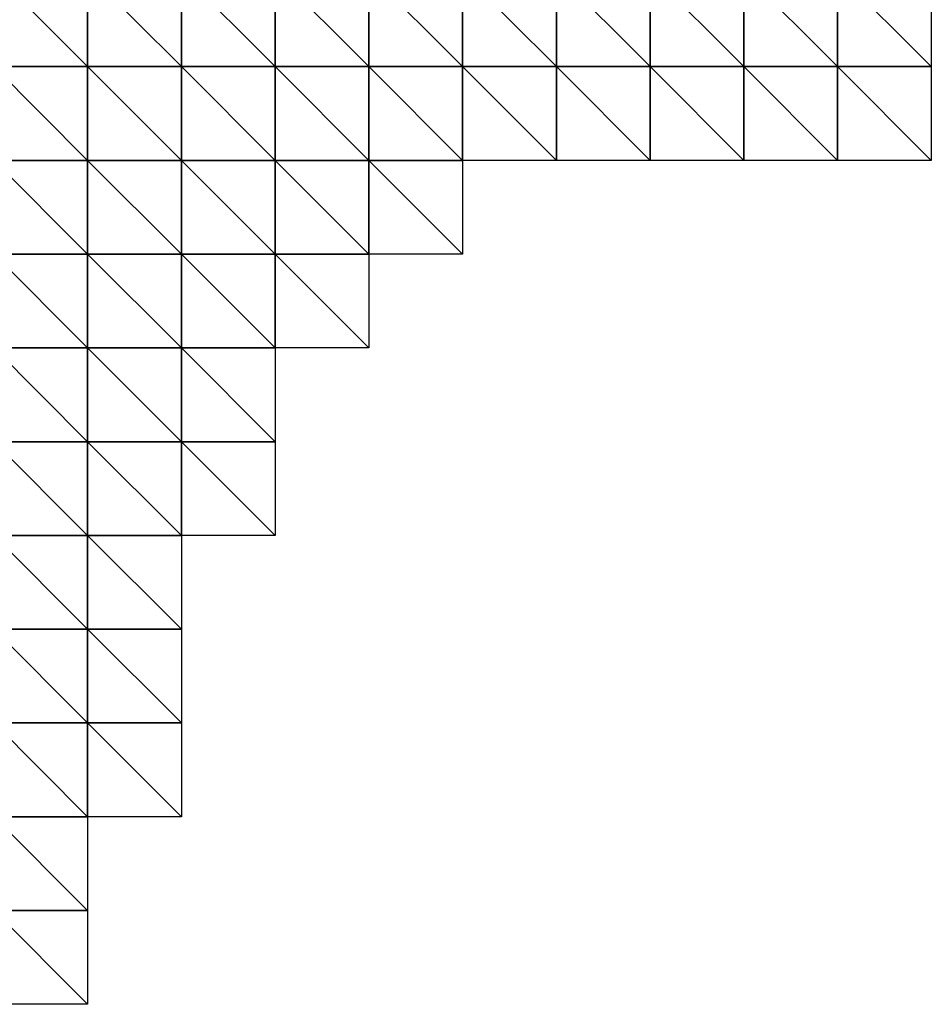
# Model space of a CAD drawing. Extents: x 20820.6 to 20894.6, y 73365.6 to 73421.6.
# Drawn here: x 20878.2 to 20883.1, y 73396.6 to 73401.9 of the extents above; entities that cross this region are included whole.
import ezdxf

# ---------------------------------------------------------------- set-up
doc = ezdxf.new("R2010")
doc.units = 0
doc.header["$MEASUREMENT"] = 0
doc.layers.add('3DF', color=7, linetype='CONTINUOUS')

msp = doc.modelspace()

# ---------------------------------------------------------------- linework, layer by layer
at = {"layer": '3DF'}
for points in [[(20878.102, 73401.614, 393.82), (20878.102, 73402.114, 393.95), (20878.602, 73401.614, 393.93)], [(20878.602, 73402.114, 394.03), (20878.602, 73401.614, 393.93), (20878.102, 73402.114, 393.95)], [(20878.602, 73401.614, 393.93), (20878.602, 73402.114, 394.03), (20879.102, 73401.614, 393.99)], [(20879.102, 73402.114, 394), (20879.102, 73401.614, 393.99), (20878.602, 73402.114, 394.03)], [(20879.102, 73401.614, 393.99), (20879.102, 73402.114, 394), (20879.602, 73401.614, 393.76)], [(20879.602, 73402.114, 393.88), (20879.602, 73401.614, 393.76), (20879.102, 73402.114, 394)], [(20879.602, 73401.614, 393.76), (20879.602, 73402.114, 393.88), (20880.102, 73401.614, 393.62)], [(20880.102, 73402.114, 393.74), (20880.102, 73401.614, 393.62), (20879.602, 73402.114, 393.88)], [(20880.102, 73401.614, 393.62), (20880.102, 73402.114, 393.74), (20880.602, 73401.614, 393.35)], [(20880.602, 73402.114, 393.52), (20880.602, 73401.614, 393.35), (20880.102, 73402.114, 393.74)], [(20880.602, 73401.614, 393.35), (20880.602, 73402.114, 393.52), (20881.102, 73401.614, 393.07)], [(20881.102, 73402.114, 393.31), (20881.102, 73401.614, 393.07), (20880.602, 73402.114, 393.52)], [(20881.102, 73401.614, 393.07), (20881.102, 73402.114, 393.31), (20881.602, 73401.614, 392.89)], [(20881.602, 73402.114, 393.18), (20881.602, 73401.614, 392.89), (20881.102, 73402.114, 393.31)], [(20881.602, 73401.614, 392.89), (20881.602, 73402.114, 393.18), (20882.102, 73401.614, 392.909)], [(20882.102, 73402.114, 393.04), (20882.102, 73401.614, 392.909), (20881.602, 73402.114, 393.18)], [(20882.102, 73401.614, 392.909), (20882.102, 73402.114, 393.04), (20882.602, 73401.614, 393.02)], [(20882.602, 73402.114, 393.12), (20882.602, 73401.614, 393.02), (20882.102, 73402.114, 393.04)], [(20882.602, 73401.614, 393.02), (20882.602, 73402.114, 393.12), (20883.102, 73401.614, 393.08)], [(20883.102, 73402.114, 393.239), (20883.102, 73401.614, 393.08), (20882.602, 73402.114, 393.12)], [(20878.102, 73401.114, 393.92), (20878.102, 73401.614, 393.82), (20878.602, 73401.114, 393.94)], [(20878.602, 73401.614, 393.93), (20878.602, 73401.114, 393.94), (20878.102, 73401.614, 393.82)], [(20878.602, 73401.114, 393.94), (20878.602, 73401.614, 393.93), (20879.102, 73401.114, 393.95)], [(20879.102, 73401.614, 393.99), (20879.102, 73401.114, 393.95), (20878.602, 73401.614, 393.93)], [(20879.102, 73401.114, 393.95), (20879.102, 73401.614, 393.99), (20879.602, 73401.114, 393.73)], [(20879.602, 73401.614, 393.76), (20879.602, 73401.114, 393.73), (20879.102, 73401.614, 393.99)], [(20879.602, 73401.114, 393.73), (20879.602, 73401.614, 393.76), (20880.102, 73401.114, 393.55)], [(20880.102, 73401.614, 393.62), (20880.102, 73401.114, 393.55), (20879.602, 73401.614, 393.76)], [(20880.102, 73401.114, 393.55), (20880.102, 73401.614, 393.62), (20880.602, 73401.114, 393.19)], [(20880.602, 73401.614, 393.35), (20880.602, 73401.114, 393.19), (20880.102, 73401.614, 393.62)], [(20880.602, 73401.114, 393.19), (20880.602, 73401.614, 393.35), (20881.102, 73401.114, 392.909)], [(20881.102, 73401.614, 393.07), (20881.102, 73401.114, 392.909), (20880.602, 73401.614, 393.35)], [(20881.102, 73401.114, 392.909), (20881.102, 73401.614, 393.07), (20881.602, 73401.114, 392.88)], [(20881.602, 73401.614, 392.89), (20881.602, 73401.114, 392.88), (20881.102, 73401.614, 393.07)], [(20881.602, 73401.114, 392.88), (20881.602, 73401.614, 392.89), (20882.102, 73401.114, 392.83)], [(20882.102, 73401.614, 392.909), (20882.102, 73401.114, 392.83), (20881.602, 73401.614, 392.89)], [(20882.102, 73401.114, 392.83), (20882.102, 73401.614, 392.909), (20882.602, 73401.114, 392.75)], [(20882.602, 73401.614, 393.02), (20882.602, 73401.114, 392.75), (20882.102, 73401.614, 392.909)], [(20882.602, 73401.114, 392.75), (20882.602, 73401.614, 393.02), (20883.102, 73401.114, 392.7)], [(20883.102, 73401.614, 393.08), (20883.102, 73401.114, 392.7), (20882.602, 73401.614, 393.02)], [(20878.102, 73400.614, 393.76), (20878.102, 73401.114, 393.92), (20878.602, 73400.614, 393.73)], [(20878.602, 73401.114, 393.94), (20878.602, 73400.614, 393.73), (20878.102, 73401.114, 393.92)], [(20878.602, 73400.614, 393.73), (20878.602, 73401.114, 393.94), (20879.102, 73400.614, 393.65)], [(20879.102, 73401.114, 393.95), (20879.102, 73400.614, 393.65), (20878.602, 73401.114, 393.94)], [(20879.102, 73400.614, 393.65), (20879.102, 73401.114, 393.95), (20879.602, 73400.614, 393.62)], [(20879.602, 73401.114, 393.73), (20879.602, 73400.614, 393.62), (20879.102, 73401.114, 393.95)], [(20879.602, 73400.614, 393.62), (20879.602, 73401.114, 393.73), (20880.102, 73400.614, 393.3)], [(20880.102, 73401.114, 393.55), (20880.102, 73400.614, 393.3), (20879.602, 73401.114, 393.73)], [(20880.102, 73400.614, 393.3), (20880.102, 73401.114, 393.55), (20880.602, 73400.614, 392.94)], [(20880.602, 73401.114, 393.19), (20880.602, 73400.614, 392.94), (20880.102, 73401.114, 393.55)], [(20878.102, 73400.114, 393.56), (20878.102, 73400.614, 393.76), (20878.602, 73400.114, 393.48)], [(20878.602, 73400.614, 393.73), (20878.602, 73400.114, 393.48), (20878.102, 73400.614, 393.76)], [(20878.602, 73400.114, 393.48), (20878.602, 73400.614, 393.73), (20879.102, 73400.114, 393.36)], [(20879.102, 73400.614, 393.65), (20879.102, 73400.114, 393.36), (20878.602, 73400.614, 393.73)], [(20879.102, 73400.114, 393.36), (20879.102, 73400.614, 393.65), (20879.602, 73400.114, 393.2)], [(20879.602, 73400.614, 393.62), (20879.602, 73400.114, 393.2), (20879.102, 73400.614, 393.65)], [(20879.602, 73400.114, 393.2), (20879.602, 73400.614, 393.62), (20880.102, 73400.114, 393.01)], [(20880.102, 73400.614, 393.3), (20880.102, 73400.114, 393.01), (20879.602, 73400.614, 393.62)], [(20878.102, 73399.614, 393.39), (20878.102, 73400.114, 393.56), (20878.602, 73399.614, 393.239)], [(20878.602, 73400.114, 393.48), (20878.602, 73399.614, 393.239), (20878.102, 73400.114, 393.56)], [(20878.602, 73399.614, 393.239), (20878.602, 73400.114, 393.48), (20879.102, 73399.614, 393.08)], [(20879.102, 73400.114, 393.36), (20879.102, 73399.614, 393.08), (20878.602, 73400.114, 393.48)], [(20879.102, 73399.614, 393.08), (20879.102, 73400.114, 393.36), (20879.602, 73399.614, 392.85)], [(20879.602, 73400.114, 393.2), (20879.602, 73399.614, 392.85), (20879.102, 73400.114, 393.36)], [(20878.102, 73399.114, 393.33), (20878.102, 73399.614, 393.39), (20878.602, 73399.114, 393.14)], [(20878.602, 73399.614, 393.239), (20878.602, 73399.114, 393.14), (20878.102, 73399.614, 393.39)], [(20878.602, 73399.114, 393.14), (20878.602, 73399.614, 393.239), (20879.102, 73399.114, 392.94)], [(20879.102, 73399.614, 393.08), (20879.102, 73399.114, 392.94), (20878.602, 73399.614, 393.239)], [(20879.102, 73399.114, 392.94), (20879.102, 73399.614, 393.08), (20879.602, 73399.114, 392.73)], [(20879.602, 73399.614, 392.85), (20879.602, 73399.114, 392.73), (20879.102, 73399.614, 393.08)], [(20878.102, 73398.614, 393.23), (20878.102, 73399.114, 393.33), (20878.602, 73398.614, 393.04)], [(20878.602, 73399.114, 393.14), (20878.602, 73398.614, 393.04), (20878.102, 73399.114, 393.33)], [(20878.602, 73398.614, 393.04), (20878.602, 73399.114, 393.14), (20879.102, 73398.614, 392.83)], [(20879.102, 73399.114, 392.94), (20879.102, 73398.614, 392.83), (20878.602, 73399.114, 393.14)], [(20878.102, 73398.114, 393.16), (20878.102, 73398.614, 393.23), (20878.602, 73398.114, 392.97)], [(20878.602, 73398.614, 393.04), (20878.602, 73398.114, 392.97), (20878.102, 73398.614, 393.23)], [(20878.602, 73398.114, 392.97), (20878.602, 73398.614, 393.04), (20879.102, 73398.114, 392.77)], [(20879.102, 73398.614, 392.83), (20879.102, 73398.114, 392.77), (20878.602, 73398.614, 393.04)], [(20878.102, 73397.614, 393.15), (20878.102, 73398.114, 393.16), (20878.602, 73397.614, 392.89)], [(20878.602, 73398.114, 392.97), (20878.602, 73397.614, 392.89), (20878.102, 73398.114, 393.16)], [(20878.602, 73397.614, 392.89), (20878.602, 73398.114, 392.97), (20879.102, 73397.614, 392.75)], [(20879.102, 73398.114, 392.77), (20879.102, 73397.614, 392.75), (20878.602, 73398.114, 392.97)], [(20878.102, 73397.114, 393.11), (20878.102, 73397.614, 393.15), (20878.602, 73397.114, 392.82)], [(20878.602, 73397.614, 392.89), (20878.602, 73397.114, 392.82), (20878.102, 73397.614, 393.15)], [(20878.102, 73396.614, 393.06), (20878.102, 73397.114, 393.11), (20878.602, 73396.614, 392.8)], [(20878.602, 73397.114, 392.82), (20878.602, 73396.614, 392.8), (20878.102, 73397.114, 393.11)]]:
    msp.add_3dface(points, dxfattribs=at)

doc.saveas('drawing.dxf')
